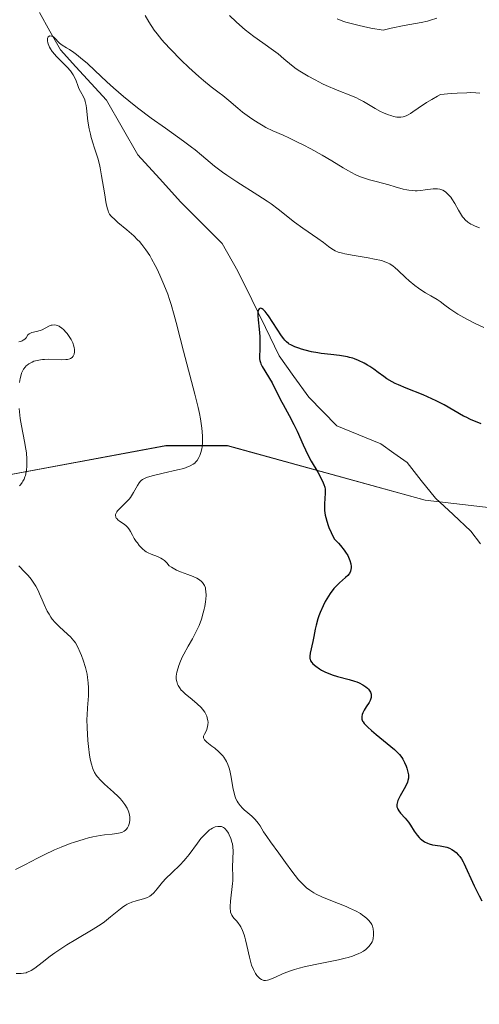
# Model space of a CAD drawing. Units: metres. Extents: x 632594 to 635259, y 4662596 to 4664915.
# Drawn here: x 632754 to 632825, y 4664291 to 4664444 of the extents above; entities that cross this region are included whole.
import ezdxf

# ---------------------------------------------------------------- set-up
doc = ezdxf.new("R2010")
doc.units = ezdxf.units.M
doc.header["$MEASUREMENT"] = 0
for name, color, linetype, lineweight in [('Corriente natural lineal', 142, 'Continuous', 13), ('Curva de nivel maestra', 36, 'Continuous', 30), ('Curva de nivel normal', 36, 'Continuous', 0), ('Matorral CxS', 135, 'Continuous', 0)]:
    doc.layers.add(name, color=color, linetype=linetype, lineweight=lineweight)

# ---------------------------------------------------------------- blocks, each defined once
blk = doc.blocks.new('*U153')
at = {"layer": 'Matorral CxS', "color": 135, "linetype": 'Continuous', "lineweight": 0}
blk.add_polyline3d([(632932.77, 4664456.97, 457.26), (632902.72, 4664433.33, 457.85), (632858.35, 4664399.17, 456.77), (632848.83, 4664381.17, 453.5), (632847.81, 4664365.96, 452.08), (632817.08, 4664369.52, 445.97), (632786.39, 4664377.99, 452.61), (632776.86, 4664377.99, 455.42), (632748.29, 4664372.7, 459.87)], dxfattribs=at)
blk = doc.blocks.new('*U175')
at = {"layer": 'Curva de nivel normal', "color": 36, "linetype": 'Continuous', "lineweight": 0}
blk.add_polyline3d([(632826.2, 4664396.32, 455), (632824.74, 4664397.01, 455), (632823.64, 4664397.57, 455), (632822.61, 4664398.13, 455), (632822.15, 4664398.4, 455), (632821.35, 4664398.91, 455), (632820.91, 4664399.22, 455), (632820.15, 4664399.79, 455), (632819.41, 4664400.33, 455), (632818.93, 4664400.64, 455), (632817.94, 4664401.22, 455), (632817.15, 4664401.67, 455), (632816.42, 4664402.14, 455), (632816.04, 4664402.41, 455), (632815.47, 4664402.83, 455), (632814.6, 4664403.56, 455), (632814.03, 4664404.08, 455), (632812.91, 4664405.14, 455), (632812.37, 4664405.61, 455), (632812.11, 4664405.82, 455), (632811.59, 4664406.16, 455), (632811.32, 4664406.3, 455), (632810.74, 4664406.54, 455), (632810.31, 4664406.68, 455), (632809.24, 4664406.92, 455), (632808.25, 4664407.1, 455), (632806.06, 4664407.47, 455), (632804.61, 4664407.75, 455), (632804.23, 4664407.84, 455), (632803.6, 4664408.01, 455), (632803.13, 4664408.2, 455), (632802.87, 4664408.33, 455), (632802.43, 4664408.62, 455), (632802.09, 4664408.87, 455), (632801.28, 4664409.5, 455), (632800.44, 4664410.11, 455), (632798.09, 4664411.73, 455), (632796.82, 4664412.66, 455), (632794.26, 4664414.67, 455), (632793.17, 4664415.47, 455), (632792.54, 4664415.9, 455), (632791.09, 4664416.85, 455), (632787.86, 4664418.9, 455), (632786.32, 4664419.92, 455), (632785.62, 4664420.4, 455), (632784.4, 4664421.32, 455), (632783.7, 4664421.89, 455), (632782.39, 4664423.01, 455), (632781.38, 4664423.86, 455), (632780.82, 4664424.3, 455), (632779.59, 4664425.23, 455), (632776.77, 4664427.22, 455), (632774.56, 4664428.79, 455), (632772.44, 4664430.39, 455), (632771.11, 4664431.45, 455), (632770.27, 4664432.14, 455), (632768.72, 4664433.48, 455), (632767.67, 4664434.43, 455), (632765.85, 4664436.15, 455), (632764.67, 4664437.25, 455), (632763.61, 4664438.15, 455), (632762.97, 4664438.65, 455), (632762.58, 4664438.94, 455), (632761.88, 4664439.41, 455), (632761.44, 4664439.68, 455), (632760.75, 4664440.1, 455), (632760.35, 4664440.4, 455), (632760.12, 4664440.62, 455), (632759.73, 4664441.07, 455), (632759.44, 4664441.35, 455), (632759.24, 4664441.46, 455), (632759.1, 4664441.51, 455), (632758.84, 4664441.52, 455), (632758.61, 4664441.4, 455), (632758.54, 4664441.3, 455), (632758.48, 4664441.13, 455), (632758.46, 4664441.03, 455), (632758.46, 4664440.76, 455), (632758.52, 4664440.45, 455), (632758.57, 4664440.28, 455), (632758.78, 4664439.8, 455), (632758.93, 4664439.53, 455), (632759.22, 4664439.1, 455), (632759.61, 4664438.63, 455), (632759.84, 4664438.38, 455), (632760.36, 4664437.85, 455), (632761.52, 4664436.69, 455), (632762.05, 4664436.1, 455), (632762.27, 4664435.8, 455), (632762.46, 4664435.51, 455), (632762.76, 4664434.93, 455), (632762.92, 4664434.56, 455), (632763.17, 4664433.85, 455), (632763.36, 4664433.36, 455), (632763.58, 4664432.92, 455), (632764.05, 4664432.06, 455), (632764.25, 4664431.59, 455), (632764.34, 4664431.34, 455), (632764.46, 4664430.76, 455), (632764.52, 4664430.34, 455), (632764.74, 4664428.28, 455), (632764.95, 4664427.1, 455), (632765.13, 4664426.3, 455), (632765.26, 4664425.78, 455), (632765.56, 4664424.78, 455), (632765.71, 4664424.3, 455), (632766.04, 4664423.34, 455), (632766.29, 4664422.55, 455), (632766.53, 4664421.61, 455), (632766.65, 4664421.07, 455), (632766.88, 4664419.84, 455), (632767.31, 4664417.18, 455), (632767.6, 4664415.48, 455), (632767.79, 4664414.69, 455), (632767.89, 4664414.38, 455), (632767.96, 4664414.2, 455), (632768.12, 4664413.89, 455), (632768.32, 4664413.62, 455), (632768.48, 4664413.45, 455), (632768.86, 4664413.09, 455), (632769.42, 4664412.61, 455), (632770.8, 4664411.47, 455), (632771.87, 4664410.51, 455), (632772.46, 4664409.93, 455), (632772.74, 4664409.63, 455), (632773.14, 4664409.16, 455), (632773.74, 4664408.38, 455), (632774.34, 4664407.46, 455), (632774.64, 4664406.94, 455), (632775.2, 4664405.91, 455), (632775.49, 4664405.35, 455), (632775.91, 4664404.45, 455), (632776.54, 4664403, 455), (632777.14, 4664401.46, 455), (632777.41, 4664400.67, 455), (632777.67, 4664399.87, 455), (632778.15, 4664398.23, 455), (632778.46, 4664397.09, 455), (632779.08, 4664394.64, 455), (632779.6, 4664392.62, 455), (632781.36, 4664385.95, 455), (632781.85, 4664383.9, 455), (632782.05, 4664382.98, 455), (632782.21, 4664382.14, 455), (632782.43, 4664380.69, 455), (632782.53, 4664379.53, 455), (632782.54, 4664378.88, 455), (632782.53, 4664378.5, 455), (632782.46, 4664377.82, 455), (632782.41, 4664377.49, 455), (632782.28, 4664376.92, 455), (632782.11, 4664376.44, 455), (632781.98, 4664376.16, 455), (632781.68, 4664375.69, 455), (632781.45, 4664375.42, 455), (632781.32, 4664375.29, 455), (632781.09, 4664375.11, 455), (632780.63, 4664374.85, 455), (632780.01, 4664374.6, 455), (632779.62, 4664374.47, 455), (632778.66, 4664374.22, 455), (632776.45, 4664373.71, 455), (632774.95, 4664373.37, 455), (632773.99, 4664373.1, 455), (632773.63, 4664372.96, 455), (632773.34, 4664372.81, 455), (632773.21, 4664372.72, 455), (632773.04, 4664372.58, 455), (632772.93, 4664372.48, 455), (632772.73, 4664372.24, 455), (632772.44, 4664371.8, 455), (632771.85, 4664370.74, 455), (632771.52, 4664370.2, 455), (632771.34, 4664369.94, 455), (632771.15, 4664369.7, 455), (632770.76, 4664369.26, 455), (632769.6, 4664368.16, 455), (632769.34, 4664367.86, 455), (632769.24, 4664367.72, 455), (632769.12, 4664367.52, 455), (632769.04, 4664367.31, 455), (632769.03, 4664367.21, 455), (632769.07, 4664366.92, 455), (632769.15, 4664366.77, 455), (632769.22, 4664366.68, 455), (632769.41, 4664366.49, 455), (632769.66, 4664366.3, 455), (632770.21, 4664365.91, 455), (632770.62, 4664365.61, 455), (632770.8, 4664365.45, 455), (632770.97, 4664365.28, 455), (632771.23, 4664364.93, 455), (632771.38, 4664364.68, 455), (632771.68, 4664364.11, 455), (632771.95, 4664363.62, 455), (632772.25, 4664363.14, 455), (632772.43, 4664362.9, 455), (632772.72, 4664362.52, 455), (632773.05, 4664362.17, 455), (632773.22, 4664362, 455), (632773.6, 4664361.68, 455), (632773.8, 4664361.54, 455), (632774.12, 4664361.35, 455), (632774.58, 4664361.15, 455), (632775.55, 4664360.79, 455), (632776.05, 4664360.56, 455), (632776.3, 4664360.41, 455), (632776.62, 4664360.18, 455), (632776.78, 4664360.04, 455), (632777.01, 4664359.81, 455), (632777.34, 4664359.38, 455), (632777.7, 4664359.13, 455), (632777.96, 4664358.98, 455), (632778.51, 4664358.69, 455), (632779.1, 4664358.44, 455), (632780.28, 4664358, 455), (632781.06, 4664357.7, 455), (632781.67, 4664357.42, 455), (632781.92, 4664357.27, 455), (632782.33, 4664356.98, 455), (632782.53, 4664356.77, 455), (632782.64, 4664356.62, 455), (632782.83, 4664356.3, 455), (632782.97, 4664355.94, 455), (632783.02, 4664355.73, 455), (632783.07, 4664355.4, 455), (632783.1, 4664354.83, 455), (632783.07, 4664354.17, 455), (632783.02, 4664353.79, 455), (632782.89, 4664353.06, 455), (632782.81, 4664352.66, 455), (632782.65, 4664352.05, 455), (632782.36, 4664351.08, 455), (632781.99, 4664350.1, 455), (632781.78, 4664349.61, 455), (632781.31, 4664348.66, 455), (632780.98, 4664348.05, 455), (632780.3, 4664346.88, 455), (632779.61, 4664345.66, 455), (632779.42, 4664345.28, 455), (632779.11, 4664344.56, 455), (632778.86, 4664343.91, 455), (632778.74, 4664343.52, 455), (632778.56, 4664342.85, 455), (632778.47, 4664342.27, 455), (632778.46, 4664341.96, 455), (632778.47, 4664341.77, 455), (632778.53, 4664341.41, 455), (632778.66, 4664341.02, 455), (632778.75, 4664340.81, 455), (632778.95, 4664340.47, 455), (632779.23, 4664340.1, 455), (632779.42, 4664339.91, 455), (632779.85, 4664339.5, 455), (632780.91, 4664338.64, 455), (632781.7, 4664337.98, 455), (632782.3, 4664337.41, 455), (632782.55, 4664337.12, 455), (632782.87, 4664336.69, 455), (632783.11, 4664336.26, 455), (632783.2, 4664336.03, 455), (632783.28, 4664335.8, 455), (632783.37, 4664335.33, 455), (632783.39, 4664335.12, 455), (632783.38, 4664334.71, 455), (632783.33, 4664334.42, 455), (632783.2, 4664334, 455), (632783.08, 4664333.74, 455), (632782.82, 4664333.27, 455), (632782.73, 4664333.04, 455), (632782.71, 4664332.93, 455), (632782.71, 4664332.7, 455), (632782.74, 4664332.58, 455), (632782.84, 4664332.39, 455), (632782.94, 4664332.27, 455), (632783.22, 4664332, 455), (632783.45, 4664331.81, 455), (632783.99, 4664331.4, 455), (632784.43, 4664331.07, 455), (632785.09, 4664330.52, 455), (632785.39, 4664330.23, 455), (632785.66, 4664329.92, 455), (632785.82, 4664329.71, 455), (632786.12, 4664329.26, 455), (632786.25, 4664329.02, 455), (632786.48, 4664328.53, 455), (632786.66, 4664328.01, 455), (632786.77, 4664327.64, 455), (632786.95, 4664326.87, 455), (632787.05, 4664326.27, 455), (632787.25, 4664325.01, 455), (632787.44, 4664324.09, 455), (632787.61, 4664323.52, 455), (632787.71, 4664323.24, 455), (632787.9, 4664322.86, 455), (632788.04, 4664322.62, 455), (632788.38, 4664322.18, 455), (632788.75, 4664321.79, 455), (632789.02, 4664321.54, 455), (632789.58, 4664321.08, 455), (632790.18, 4664320.56, 455), (632790.46, 4664320.3, 455), (632790.72, 4664320.03, 455), (632791.18, 4664319.44, 455), (632791.46, 4664319.02, 455), (632792.02, 4664318.12, 455), (632792.5, 4664317.37, 455), (632793.06, 4664316.57, 455), (632794.36, 4664314.8, 455), (632795.42, 4664313.35, 455), (632796.38, 4664312, 455), (632796.89, 4664311.32, 455), (632797.43, 4664310.66, 455), (632797.72, 4664310.35, 455), (632798.33, 4664309.74, 455), (632798.67, 4664309.45, 455), (632799.2, 4664309.05, 455), (632799.78, 4664308.68, 455), (632800.18, 4664308.45, 455), (632801.03, 4664308.03, 455), (632801.91, 4664307.65, 455), (632803.64, 4664306.98, 455), (632804.82, 4664306.52, 455), (632805.35, 4664306.3, 455), (632806.27, 4664305.86, 455), (632807.02, 4664305.43, 455), (632807.43, 4664305.15, 455), (632807.68, 4664304.97, 455), (632808.08, 4664304.62, 455), (632808.27, 4664304.43, 455), (632808.57, 4664304.08, 455), (632808.78, 4664303.73, 455), (632808.88, 4664303.51, 455), (632809.01, 4664303.07, 455), (632809.07, 4664302.57, 455), (632809.08, 4664302.24, 455), (632809.07, 4664302.02, 455), (632809.03, 4664301.62, 455), (632808.94, 4664301.26, 455), (632808.87, 4664301.08, 455), (632808.72, 4664300.81, 455), (632808.51, 4664300.52, 455), (632808.38, 4664300.36, 455), (632808.07, 4664300.05, 455), (632807.88, 4664299.88, 455), (632807.52, 4664299.63, 455), (632807.06, 4664299.37, 455), (632806.79, 4664299.23, 455), (632806.15, 4664298.97, 455), (632805.78, 4664298.84, 455), (632805.14, 4664298.64, 455), (632804.67, 4664298.52, 455), (632803.62, 4664298.27, 455), (632800.03, 4664297.54, 455), (632798.3, 4664297.17, 455), (632797.51, 4664296.97, 455), (632796.8, 4664296.77, 455), (632796.36, 4664296.63, 455), (632795.59, 4664296.36, 455), (632794.93, 4664296.09, 455), (632793.88, 4664295.6, 455), (632793.26, 4664295.32, 455), (632792.81, 4664295.15, 455), (632792.61, 4664295.09, 455), (632792.33, 4664295.05, 455), (632792.07, 4664295.06, 455), (632791.95, 4664295.09, 455), (632791.77, 4664295.15, 455), (632791.66, 4664295.21, 455), (632791.43, 4664295.36, 455), (632791.13, 4664295.66, 455), (632790.98, 4664295.85, 455), (632790.75, 4664296.17, 455), (632790.44, 4664296.75, 455), (632790.15, 4664297.45, 455), (632790.02, 4664297.84, 455), (632789.8, 4664298.68, 455), (632789.41, 4664300.5, 455), (632789.22, 4664301.36, 455), (632789.11, 4664301.76, 455), (632789, 4664302.14, 455), (632788.74, 4664302.8, 455), (632788.46, 4664303.37, 455), (632788.26, 4664303.7, 455), (632788.12, 4664303.9, 455), (632787.84, 4664304.25, 455), (632787.7, 4664304.41, 455), (632787.43, 4664304.7, 455), (632787.25, 4664304.93, 455), (632787.09, 4664305.18, 455), (632787.02, 4664305.32, 455), (632786.9, 4664305.65, 455), (632786.86, 4664305.84, 455), (632786.82, 4664306.16, 455), (632786.82, 4664306.52, 455), (632786.87, 4664307.38, 455), (632787.2, 4664310.11, 455), (632787.23, 4664310.49, 455), (632787.26, 4664311.14, 455), (632787.21, 4664312.7, 455), (632787.28, 4664315.1, 455), (632787.24, 4664315.81, 455), (632787.17, 4664316.24, 455), (632787.1, 4664316.52, 455), (632786.93, 4664317.08, 455), (632786.69, 4664317.65, 455), (632786.55, 4664317.91, 455), (632786.32, 4664318.28, 455), (632786.06, 4664318.59, 455), (632785.92, 4664318.7, 455), (632785.77, 4664318.8, 455), (632785.46, 4664318.92, 455), (632785.14, 4664318.96, 455), (632784.93, 4664318.95, 455), (632784.52, 4664318.87, 455), (632784.09, 4664318.69, 455), (632783.81, 4664318.53, 455), (632783.63, 4664318.4, 455), (632783.26, 4664318.08, 455), (632782.63, 4664317.45, 455), (632782.29, 4664317.06, 455), (632781.74, 4664316.36, 455), (632780.45, 4664314.6, 455), (632779.94, 4664313.96, 455), (632779.65, 4664313.64, 455), (632779.05, 4664313, 455), (632777.76, 4664311.75, 455), (632776.85, 4664310.86, 455), (632776.33, 4664310.3, 455), (632775.48, 4664309.28, 455), (632774.96, 4664308.68, 455), (632774.55, 4664308.29, 455), (632774.34, 4664308.14, 455), (632774.01, 4664307.95, 455), (632773.82, 4664307.87, 455), (632773.38, 4664307.72, 455), (632772.22, 4664307.41, 455), (632771.56, 4664307.19, 455), (632771.1, 4664306.99, 455), (632770.86, 4664306.88, 455), (632770.52, 4664306.68, 455), (632770.29, 4664306.53, 455), (632769.82, 4664306.19, 455), (632768.28, 4664304.91, 455), (632767.34, 4664304.17, 455), (632766.8, 4664303.79, 455), (632765.59, 4664303.01, 455), (632762.86, 4664301.42, 455), (632761.5, 4664300.6, 455), (632760.84, 4664300.19, 455), (632759.64, 4664299.37, 455), (632758.92, 4664298.84, 455), (632757.65, 4664297.86, 455), (632756.51, 4664296.99, 455), (632755.97, 4664296.63, 455), (632755.72, 4664296.49, 455), (632755.35, 4664296.33, 455), (632755.16, 4664296.27, 455), (632754.75, 4664296.19, 455), (632754.42, 4664296.16, 455), (632753.61, 4664296.16, 455)], dxfattribs=at)

msp = doc.modelspace()

# ---------------------------------------------------------------- linework, layer by layer
at = {"layer": 'Corriente natural lineal', "color": 142, "linetype": 'Continuous', "lineweight": 13}
msp.add_polyline3d([(632757.2334, 4664445.1768, 455.261), (632758.8668, 4664442.2634, 455.2934), (632760.5001, 4664439.3501, 455.0242), (632762.8768, 4664436.7534, 454.9611), (632765.2534, 4664434.1568, 454.7155), (632767.6301, 4664431.5601, 454.5443), (632770.0701, 4664427.3251, 453.9712), (632772.5101, 4664423.0901, 453.093), (632775.8351, 4664419.4301, 452.556), (632779.1601, 4664415.7701, 452.1798), (632782.3651, 4664412.5601, 451.7279), (632785.5701, 4664409.3501, 451.3459), (632788.0301, 4664405.0301, 450.9747), (632790.1601, 4664400.6668, 450.4527), (632792.2901, 4664396.3034, 449.867), (632794.4201, 4664391.9401, 449.7009), (632796.7251, 4664388.7151, 448.6289), (632799.0301, 4664385.4901, 448.804), (632801.2101, 4664383.2751, 448.2648), (632803.3901, 4664381.0601, 448.0085), (632806.7901, 4664379.6551, 447.092), (632810.1901, 4664378.2501, 446.694), (632812.2401, 4664376.8151, 446.7243), (632814.2901, 4664375.3801, 446.482), (632816.4751, 4664372.6101, 445.7445), (632818.6601, 4664369.8401, 445.941), (632821.4051, 4664367.2951, 445.5334), (632824.1501, 4664364.7501, 445.4541), (632825.6801, 4664362.7801, 445.1584)], dxfattribs=at)
at = {"layer": 'Curva de nivel maestra', "color": 36, "linetype": 'Continuous', "lineweight": 30}
msp.add_polyline3d([(632825.77, 4664381.36, 450), (632824.12, 4664382.05, 450), (632823.43, 4664382.39, 450), (632823.03, 4664382.59, 450), (632820, 4664384.31, 450), (632818.77, 4664384.96, 450), (632818.12, 4664385.27, 450), (632816.78, 4664385.85, 450), (632814.12, 4664386.9, 450), (632812.94, 4664387.4, 450), (632812.41, 4664387.64, 450), (632811.94, 4664387.88, 450), (632811.12, 4664388.37, 450), (632810.65, 4664388.69, 450), (632809.78, 4664389.34, 450), (632809.12, 4664389.83, 450), (632808.47, 4664390.26, 450), (632808.13, 4664390.47, 450), (632807.59, 4664390.78, 450), (632806.73, 4664391.19, 450), (632806.13, 4664391.43, 450), (632805.83, 4664391.54, 450), (632805.36, 4664391.68, 450), (632805.05, 4664391.75, 450), (632804.42, 4664391.88, 450), (632803.77, 4664391.97, 450), (632802.46, 4664392.11, 450), (632800.95, 4664392.28, 450), (632800.44, 4664392.36, 450), (632799.42, 4664392.56, 450), (632798.46, 4664392.8, 450), (632797.87, 4664392.97, 450), (632797.5, 4664393.09, 450), (632796.84, 4664393.33, 450), (632796.25, 4664393.6, 450), (632796, 4664393.75, 450), (632795.85, 4664393.85, 450), (632795.57, 4664394.08, 450), (632795.31, 4664394.34, 450), (632795.14, 4664394.54, 450), (632794.79, 4664395, 450), (632792.78, 4664398.12, 450), (632792.58, 4664398.39, 450), (632792.24, 4664398.81, 450), (632791.95, 4664399.1, 450), (632791.79, 4664399.22, 450), (632791.69, 4664399.27, 450), (632791.51, 4664399.3, 450), (632791.41, 4664399.28, 450), (632791.3, 4664399.19, 450), (632791.22, 4664399.06, 450), (632791.14, 4664398.76, 450), (632791.11, 4664398.35, 450), (632791.12, 4664398.1, 450), (632791.17, 4664397.5, 450), (632791.33, 4664396.06, 450), (632791.43, 4664394.9, 450), (632791.45, 4664394.15, 450), (632791.4, 4664392.8, 450), (632791.36, 4664391.99, 450), (632791.38, 4664391.45, 450), (632791.42, 4664391.21, 450), (632791.52, 4664390.86, 450), (632791.6, 4664390.68, 450), (632791.8, 4664390.27, 450), (632793.32, 4664387.71, 450), (632794.62, 4664385.09, 450), (632795.02, 4664384.36, 450), (632795.96, 4664382.68, 450), (632796.71, 4664381.26, 450), (632797.2, 4664380.24, 450), (632798.15, 4664378.14, 450), (632798.88, 4664376.59, 450), (632799.4, 4664375.61, 450), (632800.4, 4664373.86, 450), (632801, 4664372.8, 450), (632801.27, 4664372.23, 450), (632801.36, 4664371.98, 450), (632801.5, 4664371.53, 450), (632801.54, 4664371.24, 450), (632801.56, 4664371.05, 450), (632801.56, 4664370.65, 450), (632801.44, 4664368.96, 450), (632801.44, 4664368.28, 450), (632801.47, 4664367.92, 450), (632801.56, 4664367.23, 450), (632801.64, 4664366.86, 450), (632801.8, 4664366.27, 450), (632802.02, 4664365.63, 450), (632802.15, 4664365.29, 450), (632802.48, 4664364.54, 450), (632802.67, 4664364.15, 450), (632803, 4664363.51, 450), (632803.61, 4664362.88, 450), (632803.95, 4664362.49, 450), (632804.51, 4664361.8, 450), (632804.73, 4664361.49, 450), (632805.07, 4664360.94, 450), (632805.3, 4664360.46, 450), (632805.4, 4664360.18, 450), (632805.53, 4664359.69, 450), (632805.58, 4664359.25, 450), (632805.58, 4664359.05, 450), (632805.56, 4664358.78, 450), (632805.49, 4664358.52, 450), (632805.44, 4664358.4, 450), (632805.35, 4664358.22, 450), (632805.28, 4664358.11, 450), (632805.09, 4664357.88, 450), (632804.73, 4664357.54, 450), (632803.77, 4664356.73, 450), (632803.21, 4664356.17, 450), (632802.92, 4664355.84, 450), (632802.33, 4664355.06, 450), (632801.82, 4664354.25, 450), (632801.58, 4664353.82, 450), (632801.23, 4664353.16, 450), (632800.77, 4664352.14, 450), (632800.58, 4664351.63, 450), (632800.41, 4664351.13, 450), (632800.15, 4664350.17, 450), (632800.02, 4664349.56, 450), (632799.81, 4664348.42, 450), (632799.67, 4664347.65, 450), (632799.25, 4664345.83, 450), (632799.19, 4664345.37, 450), (632799.18, 4664345.16, 450), (632799.2, 4664344.98, 450), (632799.23, 4664344.86, 450), (632799.3, 4664344.64, 450), (632799.49, 4664344.35, 450), (632799.66, 4664344.16, 450), (632800.1, 4664343.79, 450), (632800.67, 4664343.4, 450), (632801.01, 4664343.19, 450), (632801.6, 4664342.89, 450), (632802.28, 4664342.61, 450), (632802.66, 4664342.47, 450), (632803.5, 4664342.22, 450), (632805.28, 4664341.75, 450), (632806.11, 4664341.5, 450), (632806.49, 4664341.36, 450), (632806.83, 4664341.22, 450), (632807.42, 4664340.92, 450), (632807.89, 4664340.6, 450), (632808.13, 4664340.38, 450), (632808.27, 4664340.23, 450), (632808.48, 4664339.93, 450), (632808.57, 4664339.77, 450), (632808.68, 4664339.45, 450), (632808.71, 4664339.13, 450), (632808.69, 4664338.92, 450), (632808.65, 4664338.77, 450), (632808.54, 4664338.48, 450), (632808.37, 4664338.15, 450), (632807.93, 4664337.47, 450), (632807.6, 4664336.97, 450), (632807.38, 4664336.54, 450), (632807.31, 4664336.33, 450), (632807.24, 4664336.02, 450), (632807.24, 4664335.71, 450), (632807.27, 4664335.56, 450), (632807.37, 4664335.29, 450), (632807.45, 4664335.15, 450), (632807.61, 4664334.92, 450), (632807.95, 4664334.54, 450), (632808.18, 4664334.32, 450), (632808.76, 4664333.81, 450), (632809.5, 4664333.2, 450), (632811.2, 4664331.82, 450), (632812.34, 4664330.86, 450), (632812.64, 4664330.58, 450), (632813.11, 4664330.09, 450), (632813.45, 4664329.66, 450), (632813.62, 4664329.4, 450), (632813.89, 4664328.87, 450), (632814.12, 4664328.31, 450), (632814.22, 4664328.01, 450), (632814.35, 4664327.58, 450), (632814.47, 4664326.96, 450), (632814.48, 4664326.59, 450), (632814.47, 4664326.41, 450), (632814.4, 4664326.06, 450), (632814.32, 4664325.81, 450), (632814.06, 4664325.25, 450), (632813.8, 4664324.76, 450), (632813.2, 4664323.7, 450), (632812.94, 4664323.19, 450), (632812.84, 4664322.96, 450), (632812.71, 4664322.54, 450), (632812.69, 4664322.35, 450), (632812.68, 4664322.23, 450), (632812.7, 4664322, 450), (632812.76, 4664321.79, 450), (632812.82, 4664321.64, 450), (632813, 4664321.35, 450), (632813.27, 4664321.01, 450), (632813.97, 4664320.25, 450), (632814.5, 4664319.61, 450), (632814.82, 4664319.16, 450), (632815.39, 4664318.23, 450), (632815.84, 4664317.58, 450), (632816.13, 4664317.23, 450), (632816.29, 4664317.07, 450), (632816.54, 4664316.85, 450), (632816.95, 4664316.57, 450), (632817.42, 4664316.34, 450), (632817.68, 4664316.25, 450), (632818.22, 4664316.11, 450), (632819.38, 4664315.95, 450), (632820.19, 4664315.81, 450), (632820.43, 4664315.75, 450), (632820.86, 4664315.59, 450), (632821.23, 4664315.39, 450), (632821.46, 4664315.24, 450), (632821.87, 4664314.9, 450), (632822.25, 4664314.51, 450), (632822.44, 4664314.29, 450), (632822.71, 4664313.92, 450), (632822.97, 4664313.48, 450), (632823.1, 4664313.23, 450), (632824.67, 4664309.74, 450), (632825.44, 4664308.2, 450), (632825.88, 4664307.39, 450)], dxfattribs=at)
at = {"layer": 'Curva de nivel normal', "color": 36, "linetype": 'Continuous', "lineweight": 0}
for points in [[(632825.51, 4664411.77, 460), (632824.81, 4664412.03, 460), (632824.4, 4664412.22, 460), (632824.15, 4664412.36, 460), (632823.71, 4664412.64, 460), (632823.29, 4664413, 460), (632823.05, 4664413.28, 460), (632822.89, 4664413.49, 460), (632822.55, 4664414.01, 460), (632822.27, 4664414.49, 460), (632821.67, 4664415.54, 460), (632821.19, 4664416.28, 460), (632821.04, 4664416.5, 460), (632820.72, 4664416.87, 460), (632820.41, 4664417.17, 460), (632820.21, 4664417.33, 460), (632819.8, 4664417.59, 460), (632819.64, 4664417.65, 460), (632819.33, 4664417.76, 460), (632819.01, 4664417.82, 460), (632818.78, 4664417.83, 460), (632818.31, 4664417.82, 460), (632817.92, 4664417.78, 460), (632817.09, 4664417.64, 460), (632816.43, 4664417.55, 460), (632815.83, 4664417.51, 460), (632815.52, 4664417.5, 460), (632815.04, 4664417.53, 460), (632814.52, 4664417.59, 460), (632814.25, 4664417.64, 460), (632813.68, 4664417.78, 460), (632812.43, 4664418.14, 460), (632811.45, 4664418.43, 460), (632809.46, 4664418.94, 460), (632808.44, 4664419.22, 460), (632807.51, 4664419.52, 460), (632807.04, 4664419.7, 460), (632806.31, 4664420.01, 460), (632805.55, 4664420.38, 460), (632805.17, 4664420.59, 460), (632804.37, 4664421.05, 460), (632802.61, 4664422.13, 460), (632801.08, 4664423.05, 460), (632799.36, 4664424, 460), (632798.17, 4664424.62, 460), (632797.39, 4664425.02, 460), (632795.95, 4664425.7, 460), (632795.03, 4664426.12, 460), (632793.45, 4664426.8, 460), (632792.34, 4664427.34, 460), (632791.95, 4664427.56, 460), (632791.17, 4664428.03, 460), (632790.36, 4664428.55, 460), (632789.82, 4664428.93, 460), (632788.76, 4664429.72, 460), (632788.01, 4664430.33, 460), (632786.61, 4664431.51, 460), (632785.68, 4664432.28, 460), (632785.11, 4664432.71, 460), (632783.89, 4664433.62, 460), (632782.66, 4664434.62, 460), (632781.98, 4664435.22, 460), (632780.43, 4664436.63, 460), (632779.22, 4664437.79, 460), (632777.54, 4664439.48, 460), (632776.62, 4664440.47, 460), (632776.21, 4664440.94, 460), (632775.49, 4664441.84, 460), (632775.05, 4664442.44, 460), (632774.21, 4664443.71, 460), (632773.62, 4664444.67, 460)], [(632825.54, 4664432.63, 465), (632824.96, 4664432.71, 465), (632824.1, 4664432.73, 465), (632823.52, 4664432.72, 465), (632822.05, 4664432.65, 465), (632821.12, 4664432.58, 465), (632819.46, 4664432.43, 465), (632818.98, 4664432.19, 465), (632818.09, 4664431.69, 465), (632817.3, 4664431.2, 465), (632815.97, 4664430.3, 465), (632815.16, 4664429.73, 465), (632814.8, 4664429.5, 465), (632814.46, 4664429.3, 465), (632814.25, 4664429.2, 465), (632813.85, 4664429.04, 465), (632813.66, 4664428.99, 465), (632813.29, 4664428.92, 465), (632812.93, 4664428.91, 465), (632812.69, 4664428.93, 465), (632812.18, 4664429.02, 465), (632811.88, 4664429.11, 465), (632811.25, 4664429.33, 465), (632810.6, 4664429.61, 465), (632810.16, 4664429.82, 465), (632809.32, 4664430.28, 465), (632807.52, 4664431.34, 465), (632806.81, 4664431.71, 465), (632806.42, 4664431.9, 465), (632805.52, 4664432.29, 465), (632803.42, 4664433.13, 465), (632801.7, 4664433.85, 465), (632801.13, 4664434.12, 465), (632800, 4664434.69, 465), (632798.92, 4664435.27, 465), (632797.63, 4664436.06, 465), (632797.08, 4664436.43, 465), (632796.36, 4664436.97, 465), (632795.17, 4664437.98, 465), (632794.25, 4664438.74, 465), (632793.53, 4664439.27, 465), (632791.87, 4664440.43, 465), (632790.52, 4664441.41, 465), (632789.16, 4664442.49, 465), (632788.29, 4664443.24, 465), (632787.74, 4664443.73, 465), (632786.72, 4664444.7, 465)], [(632818.87, 4664444.29, 470), (632817.93, 4664443.95, 470), (632817.46, 4664443.81, 470), (632816.47, 4664443.59, 470), (632813.83, 4664443.12, 470), (632811.81, 4664442.71, 470), (632810.56, 4664442.42, 470), (632808.63, 4664442.75, 470), (632807.51, 4664442.98, 470), (632806.82, 4664443.13, 470), (632805.6, 4664443.43, 470), (632804.79, 4664443.67, 470), (632804.31, 4664443.83, 470), (632803.43, 4664444.15, 470)], [(632754.04, 4664394.08, 460), (632754.32, 4664394.15, 460), (632754.57, 4664394.25, 460), (632754.71, 4664394.33, 460), (632754.95, 4664394.51, 460), (632755.15, 4664394.73, 460), (632755.45, 4664395.15, 460), (632755.63, 4664395.32, 460), (632755.75, 4664395.4, 460), (632756.03, 4664395.52, 460), (632756.76, 4664395.69, 460), (632757.32, 4664395.83, 460), (632757.66, 4664395.97, 460), (632758.67, 4664396.5, 460), (632759.03, 4664396.65, 460), (632759.22, 4664396.69, 460), (632759.51, 4664396.71, 460), (632759.82, 4664396.67, 460), (632759.98, 4664396.63, 460), (632760.27, 4664396.5, 460), (632760.42, 4664396.42, 460), (632760.66, 4664396.26, 460), (632761.01, 4664395.97, 460), (632761.35, 4664395.61, 460), (632761.52, 4664395.4, 460), (632761.95, 4664394.78, 460), (632762.15, 4664394.44, 460), (632762.4, 4664393.92, 460), (632762.58, 4664393.42, 460), (632762.64, 4664393.18, 460), (632762.67, 4664392.95, 460), (632762.69, 4664392.54, 460), (632762.62, 4664392.19, 460), (632762.54, 4664391.99, 460), (632762.47, 4664391.87, 460), (632762.3, 4664391.67, 460), (632762.07, 4664391.51, 460), (632761.93, 4664391.45, 460), (632761.61, 4664391.36, 460), (632761.34, 4664391.33, 460), (632760.69, 4664391.32, 460), (632758.71, 4664391.38, 460), (632758.03, 4664391.37, 460), (632757.71, 4664391.35, 460), (632757.4, 4664391.32, 460), (632756.86, 4664391.21, 460), (632756.38, 4664391.07, 460), (632756.09, 4664390.95, 460), (632755.6, 4664390.68, 460), (632755.31, 4664390.47, 460), (632755.18, 4664390.36, 460), (632755, 4664390.17, 460), (632754.76, 4664389.85, 460), (632754.55, 4664389.45, 460), (632754.47, 4664389.23, 460), (632754.39, 4664388.98, 460), (632754.25, 4664388.43, 460), (632754.15, 4664387.8, 460)], [(632754.08, 4664383.75, 460), (632754.19, 4664382.74, 460), (632754.26, 4664382.2, 460), (632754.46, 4664381.05, 460), (632754.92, 4664378.62, 460), (632755.12, 4664377.43, 460), (632755.2, 4664376.86, 460), (632755.28, 4664375.89, 460), (632755.29, 4664375.44, 460), (632755.28, 4664374.79, 460), (632755.22, 4664374.19, 460), (632755.18, 4664373.91, 460), (632755.06, 4664373.38, 460), (632754.98, 4664373.14, 460), (632754.84, 4664372.79, 460), (632754.68, 4664372.48, 460), (632754.55, 4664372.28, 460), (632754.27, 4664371.92, 460), (632754.12, 4664371.76, 460)], [(632754.02, 4664359.38, 460), (632754.98, 4664358.38, 460), (632755.47, 4664357.85, 460), (632755.93, 4664357.29, 460), (632756.15, 4664356.99, 460), (632756.46, 4664356.53, 460), (632756.65, 4664356.2, 460), (632757.01, 4664355.52, 460), (632757.23, 4664355.04, 460), (632757.64, 4664354.08, 460), (632757.95, 4664353.36, 460), (632758.45, 4664352.32, 460), (632758.72, 4664351.84, 460), (632759.02, 4664351.39, 460), (632759.23, 4664351.1, 460), (632759.68, 4664350.58, 460), (632760.36, 4664349.88, 460), (632761.61, 4664348.76, 460), (632762.08, 4664348.31, 460), (632762.28, 4664348.1, 460), (632762.62, 4664347.69, 460), (632762.82, 4664347.41, 460), (632763.18, 4664346.76, 460), (632763.56, 4664345.94, 460), (632763.74, 4664345.48, 460), (632764.01, 4664344.74, 460), (632764.37, 4664343.58, 460), (632764.62, 4664342.54, 460), (632764.71, 4664342.02, 460), (632764.81, 4664341.22, 460), (632764.86, 4664340.42, 460), (632764.86, 4664340.02, 460), (632764.82, 4664339.19, 460), (632764.67, 4664337.33, 460), (632764.62, 4664336.22, 460), (632764.6, 4664335.6, 460), (632764.63, 4664334.23, 460), (632764.75, 4664332.29, 460), (632764.84, 4664331.34, 460), (632765.01, 4664330.01, 460), (632765.11, 4664329.43, 460), (632765.26, 4664328.75, 460), (632765.34, 4664328.44, 460), (632765.47, 4664328.03, 460), (632765.56, 4664327.78, 460), (632765.78, 4664327.33, 460), (632766.03, 4664326.91, 460), (632766.23, 4664326.65, 460), (632766.69, 4664326.14, 460), (632767.32, 4664325.52, 460), (632768.74, 4664324.24, 460), (632769.43, 4664323.59, 460), (632769.74, 4664323.27, 460), (632770.02, 4664322.96, 460), (632770.49, 4664322.36, 460), (632770.84, 4664321.79, 460), (632771.02, 4664321.42, 460), (632771.11, 4664321.18, 460), (632771.23, 4664320.71, 460), (632771.26, 4664320.45, 460), (632771.27, 4664319.96, 460), (632771.2, 4664319.5, 460), (632771.12, 4664319.22, 460), (632771.05, 4664319.05, 460), (632770.89, 4664318.73, 460), (632770.7, 4664318.47, 460), (632770.58, 4664318.36, 460), (632770.38, 4664318.21, 460), (632770.01, 4664318.03, 460), (632769.78, 4664317.95, 460), (632769.23, 4664317.84, 460), (632768.53, 4664317.75, 460), (632767.35, 4664317.63, 460), (632766.66, 4664317.53, 460), (632765.49, 4664317.32, 460), (632764.84, 4664317.17, 460), (632764.16, 4664316.99, 460), (632762.69, 4664316.53, 460), (632762.01, 4664316.29, 460), (632760.61, 4664315.75, 460), (632759.55, 4664315.3, 460), (632757.98, 4664314.57, 460), (632756.95, 4664314.05, 460), (632754.97, 4664313.01, 460), (632753.5, 4664312.27, 460)]]:
    msp.add_polyline3d(points, dxfattribs=at)
at = {"layer": 'Matorral CxS', "color": 135, "linetype": 'Continuous', "lineweight": 0}
for points in [[(632603.7467, 4664371.7716, 478.838), (632620.2329, 4664365.2909, 479.4429), (632631.8735, 4664354.7029, 477.4967), (632637.1657, 4664343.0555, 473.7104), (632628.6991, 4664323.9967, 463.2862), (632615.9993, 4664309.1743, 458.1426), (632619.1739, 4664296.4685, 456.0615), (632642.4557, 4664277.4087, 452.5212), (632665.7387, 4664251.9959, 448.5547), (632677.3795, 4664250.9369, 450.8045), (632693.2549, 4664253.0545, 453.2352), (632703.8379, 4664262.5829, 456.1123), (632712.3045, 4664279.5243, 458.6047), (632717.5967, 4664301.7591, 460.1618), (632714.4215, 4664317.6411, 466.1294), (632707.0139, 4664338.8183, 477.0556), (632711.2473, 4664350.4651, 480.7924), (632726.0631, 4664355.7587, 472.6807), (632739.8213, 4664362.1115, 464.9464), (632748.2887, 4664372.6987, 459.8718), (632776.8629, 4664377.9923, 455.4164), (632786.3869, 4664377.9919, 452.6138), (632817.0781, 4664369.5207, 445.9677), (632847.8065, 4664365.9649, 452.0762)], [(632603.7467, 4664371.7716, 478.838), (632620.2329, 4664365.2909, 479.4429), (632631.8735, 4664354.7029, 477.4967), (632637.1657, 4664343.0555, 473.7104), (632628.6991, 4664323.9967, 463.2862), (632615.9993, 4664309.1743, 458.1426), (632619.1739, 4664296.4685, 456.0615), (632642.4557, 4664277.4087, 452.5212), (632665.7387, 4664251.9959, 448.5547), (632677.3795, 4664250.9369, 450.8045), (632693.2549, 4664253.0545, 453.2352), (632703.8379, 4664262.5829, 456.1123), (632712.3045, 4664279.5243, 458.6047), (632717.5967, 4664301.7591, 460.1618), (632714.4215, 4664317.6411, 466.1294), (632707.0139, 4664338.8183, 477.0556), (632711.2473, 4664350.4651, 480.7924), (632726.0631, 4664355.7587, 472.6807), (632739.8213, 4664362.1115, 464.9464), (632748.2887, 4664372.6987, 459.8718), (632776.8629, 4664377.9923, 455.4164), (632786.3869, 4664377.9919, 452.6138), (632817.0781, 4664369.5207, 445.9677), (632847.8065, 4664365.9649, 452.0762)], [(632748.2887, 4664372.6987, 459.8718), (632776.8629, 4664377.9923, 455.4164), (632786.3869, 4664377.9919, 452.6138), (632817.0781, 4664369.5207, 445.9677), (632847.8065, 4664365.9649, 452.0762), (632857.3299, 4664340.5527, 449.8296), (632876.3795, 4664307.7293, 445.1933), (632889.0793, 4664291.8463, 444.8153), (632894.3699, 4664251.6113, 443.2204), (632895.9757, 4664213.8243, 442.2155), (632886.9609, 4664175.3767, 441.4617), (632892.2515, 4664146.7877, 440.3506), (632902.8347, 4664120.3175, 438.6087)]]:
    msp.add_polyline3d(points, dxfattribs=at)

# ---------------------------------------------------------------- block references
at = {"layer": 'Curva de nivel normal', "color": 36, "linetype": 'Continuous', "lineweight": 0}
msp.add_blockref('*U175', (0, 0), dxfattribs=at)
at = {"layer": 'Matorral CxS', "color": 135, "linetype": 'Continuous', "lineweight": 0}
msp.add_blockref('*U153', (0, 0), dxfattribs=at)

doc.saveas('drawing.dxf')
